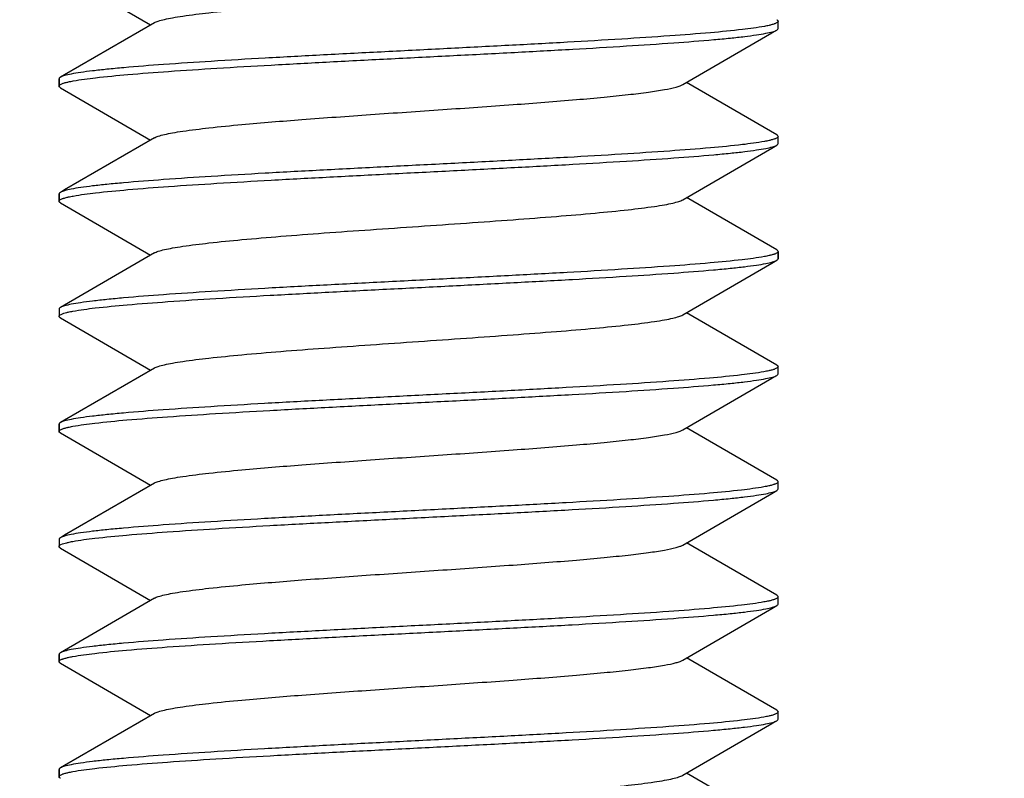
# Model space of a CAD drawing. Units: millimetres. Extents: x -561 to 1171, y -23 to 546.
# Drawn here: x 690 to 697, y 353 to 358 of the extents above; entities that cross this region are included whole.
import ezdxf

# ---------------------------------------------------------------- set-up
doc = ezdxf.new("R2010")
doc.units = ezdxf.units.MM
doc.header["$LTSCALE"] = 23.1
doc.layers.get('0').update_dxf_attribs({"linetype": 'CONTINUOUS'})
doc.layers.add('02___PRT_ALL_AXES', color=7, linetype='CONTINUOUS')
doc.styles.get("Standard").update_dxf_attribs({"font": 'txt', "width": 0.8})
doc.dimstyles.new('DIMSTYLE_1', dxfattribs={"dimtxt": 2.5, "dimasz": 2, "dimexe": 1, "dimexo": 0.5, "dimtad": 1, "dimdsep": 46, "dimtxsty": 'Standard', "dimblk": '_FILLED', "dimblk1": '_FILLED', "dimblk2": '_FILLED', "dimcen": 0.09, "dimclrt": 5, "dimazin": 2, "dimtp": 0.01, "dimtm": 0.01, "dimtfac": 1, "dimtofl": 0, "dimtmove": 0, "dimatfit": 3, "dimldrblk": '_FILLED', "dimfxl": 0, "dimtolj": 1, "dimarcsym": 0})

# ---------------------------------------------------------------- blocks, each defined once
blk = doc.blocks.new('_FILLED')
at = {"color": 0, "linetype": 'ByBlock'}
blk.add_solid([(0, 0), (-1, 0.25), (-1, -0.25)], dxfattribs=at)
blk = doc.blocks.new('*D11')
at = {"color": 2, "linetype": 'Continuous'}
for p, q in [((550.7625, 401.8316), (550.7625, 338.6789)), ((700.7625, 385.8316), (700.7625, 338.6789)), ((550.7625, 339.6789), (625.7625, 339.6789)), ((700.7625, 339.6789), (625.7625, 339.6789))]:
    blk.add_line(p, q, dxfattribs=at)
at = {"color": 2, "linetype": 'Continuous', "xscale": 2, "yscale": 2, "zscale": 2, "rotation": 180}
blk.add_blockref('_FILLED', (550.7625, 339.6789), dxfattribs=at)
at = {"color": 2, "linetype": 'Continuous', "xscale": 2, "yscale": 2, "zscale": 2}
blk.add_blockref('_FILLED', (700.7625, 339.6789), dxfattribs=at)
at = {"color": 5, "linetype": 'Continuous', "insert": (625.7625, 342.8039), "char_height": 2.5, "width": 6, "attachment_point": 2, "line_spacing_factor": 0.9}
blk.add_mtext('150', dxfattribs=at)

msp = doc.modelspace()

# ---------------------------------------------------------------- linework, layer by layer
at = {"color": 7, "linetype": 'Continuous'}
for p, q in [((690.7722, 358.4704), (691.399, 358.1066)), ((690.7625, 357.7316), (690.7625, 357.6816)), ((695.7528, 357.3428), (695.126, 357.7066)), ((690.7722, 357.6704), (691.399, 357.3066)), ((690.7625, 356.9316), (690.7625, 356.8816)), ((690.7722, 356.8704), (691.399, 356.5066)), ((695.7528, 356.5428), (695.126, 356.9066)), ((695.7625, 356.5316), (695.7625, 356.4816)), ((690.7625, 356.1316), (690.7625, 356.0816)), ((695.7528, 355.7428), (695.126, 356.1066)), ((690.7722, 356.0704), (691.399, 355.7066)), ((690.7625, 355.3316), (690.7625, 355.2816)), ((695.7528, 354.9428), (695.126, 355.3066)), ((690.7722, 355.2704), (691.399, 354.9066)), ((690.7625, 354.5316), (690.7625, 354.4816)), ((690.7722, 354.4704), (691.399, 354.1066)), ((695.7528, 354.1428), (695.126, 354.5066)), ((690.7625, 353.7316), (690.7625, 353.6816)), ((690.7722, 353.6704), (691.399, 353.3066)), ((695.7528, 353.3428), (695.126, 353.7066)), ((690.7625, 352.9316), (690.7625, 352.8816)), ((695.7528, 352.5428), (695.126, 352.9066))]:
    msp.add_line(p, q, dxfattribs=at)
for points in [[(691.425, 358.1217), (690.8009, 357.7594), (690.7722, 357.7428)], [(695.1, 357.6915), (695.7184, 358.0504), (695.7528, 358.0704)], [(691.425, 357.3217), (690.8009, 356.9594), (690.7722, 356.9428)], [(695.1, 356.8915), (695.7184, 357.2504), (695.7528, 357.2704)], [(691.425, 356.5217), (690.8009, 356.1594), (690.7722, 356.1428)], [(695.1, 356.0915), (695.7184, 356.4504), (695.7528, 356.4704)], [(691.425, 355.7217), (690.8009, 355.3594), (690.7722, 355.3428)], [(695.1, 355.2915), (695.7184, 355.6504), (695.7528, 355.6704)], [(691.425, 354.9217), (690.8009, 354.5594), (690.7722, 354.5428)], [(695.1, 354.4915), (695.7184, 354.8504), (695.7528, 354.8704)], [(691.425, 354.1217), (690.8009, 353.7594), (690.7722, 353.7428)], [(695.1, 353.6915), (695.7184, 354.0504), (695.7528, 354.0704)], [(691.425, 353.3217), (690.8009, 352.9594), (690.7722, 352.9428)], [(695.1, 352.8915), (695.7184, 353.2504), (695.7528, 353.2704)]]:
    msp.add_lwpolyline(points, dxfattribs=at)
for points, knots in [([(691.425, 358.1217), (691.4336, 358.1267), (691.4568, 358.1353), (691.4992, 358.1463), (691.5561, 358.1575), (691.6592, 358.174), (691.82, 358.1935), (692.0962, 358.2208), (692.471, 358.251), (692.9366, 358.2843), (693.4261, 358.3177), (693.9036, 358.3511), (694.2778, 358.3798), (694.5448, 358.4037), (694.7119, 358.4207), (694.8523, 358.4375), (694.9632, 358.4542), (695.0364, 358.4688), (695.0785, 358.4815), (695.0939, 358.4879), (695.1, 358.4915)], [0, 0, 0, 0, 0.008042, 0.019902, 0.035584, 0.055019, 0.104532, 0.166919, 0.280141, 0.409474, 0.545444, 0.678081, 0.797665, 0.849777, 0.895462, 0.933898, 0.964411, 0.9865, 0.994315, 1, 1, 1, 1]), ([(695.668, 358.0965), (695.6171, 358.0869), (695.4921, 358.0708), (695.2728, 358.0497), (694.993, 358.0283), (694.6613, 358.0068), (694.2875, 357.9851), (693.883, 357.9633), (693.4598, 357.9416), (693.0306, 357.9198), (692.6084, 357.898), (692.2059, 357.8763), (691.8351, 357.8546), (691.5073, 357.8331), (691.2655, 357.8143), (691.1009, 357.7989), (691.0012, 357.788), (690.9185, 357.7772), (690.8533, 357.7666), (690.8063, 357.756), (690.781, 357.7479), (690.7722, 357.7428)], [0, 0, 0, 0, 0.031619, 0.076924, 0.134607, 0.202961, 0.279946, 0.363255, 0.450393, 0.53875, 0.625682, 0.708578, 0.784949, 0.85251, 0.909249, 0.933021, 0.953492, 0.970509, 0.983965, 0.993791, 1, 1, 1, 1]), ([(695.7092, 358.1052), (695.7062, 358.1045), (695.6925, 358.1012), (695.6787, 358.0985), (695.668, 358.0965)], [0, 0, 0, 0, 0.224854, 1, 1, 1, 1]), ([(695.7388, 358.114), (695.7367, 358.1133), (695.727, 358.1099), (695.7171, 358.1072), (695.7092, 358.1052)], [0, 0, 0, 0, 0.215998, 1, 1, 1, 1]), ([(695.7625, 358.1316), (695.7625, 358.128), (695.7541, 358.1196), (695.745, 358.1163), (695.7388, 358.114)], [0, 0, 0, 0, 0.348215, 1, 1, 1, 1]), ([(695.7528, 358.1428), (695.7543, 358.1419), (695.7584, 358.1393), (695.7625, 358.1349), (695.7625, 358.1316)], [0, 0, 0, 0, 0.336501, 1, 1, 1, 1]), ([(690.8611, 357.7174), (690.9126, 357.7269), (691.0389, 357.743), (691.2598, 357.7641), (691.5406, 357.7854), (691.8729, 357.8069), (692.2468, 357.8286), (692.6511, 357.8503), (693.0737, 357.872), (693.5019, 357.8937), (693.9229, 357.9154), (694.3242, 357.9371), (694.6938, 357.9587), (695.0205, 357.9803), (695.2613, 357.999), (695.4253, 358.0144), (695.5246, 358.0252), (695.607, 358.036), (695.672, 358.0466), (695.7188, 358.0571), (695.744, 358.0653), (695.7528, 358.0704)], [0, 0, 0, 0, 0.032053, 0.077711, 0.135658, 0.204184, 0.281258, 0.364582, 0.451666, 0.539907, 0.626676, 0.709381, 0.785557, 0.852933, 0.909509, 0.933209, 0.953619, 0.970586, 0.984003, 0.993803, 1, 1, 1, 1]), ([(695.7528, 358.0704), (695.7543, 358.0712), (695.7584, 358.0738), (695.7625, 358.0782), (695.7625, 358.0816)], [0, 0, 0, 0, 0.336492, 1, 1, 1, 1]), ([(690.7722, 357.7428), (690.7707, 357.7419), (690.7666, 357.7393), (690.7625, 357.7349), (690.7625, 357.7316)], [0, 0, 0, 0, 0.336502, 1, 1, 1, 1]), ([(690.7625, 357.6816), (690.7625, 357.6852), (690.7712, 357.6937), (690.7806, 357.6971), (690.787, 357.6994)], [0, 0, 0, 0, 0.346519, 1, 1, 1, 1]), ([(690.7722, 357.6704), (690.7707, 357.6712), (690.7666, 357.6738), (690.7625, 357.6782), (690.7625, 357.6816)], [0, 0, 0, 0, 0.336492, 1, 1, 1, 1]), ([(690.787, 357.6994), (690.7891, 357.7002), (690.7992, 357.7036), (690.8096, 357.7064), (690.8177, 357.7084)], [0, 0, 0, 0, 0.215697, 1, 1, 1, 1]), ([(690.8177, 357.7084), (690.8209, 357.7092), (690.8353, 357.7125), (690.8498, 357.7154), (690.8611, 357.7174)], [0, 0, 0, 0, 0.224532, 1, 1, 1, 1]), ([(691.425, 357.3217), (691.4336, 357.3267), (691.4568, 357.3353), (691.4992, 357.3463), (691.5561, 357.3575), (691.6592, 357.374), (691.82, 357.3935), (692.0962, 357.4208), (692.471, 357.451), (692.9366, 357.4843), (693.4261, 357.5177), (693.9036, 357.5511), (694.2778, 357.5798), (694.5448, 357.6037), (694.7119, 357.6207), (694.8523, 357.6375), (694.9632, 357.6542), (695.0364, 357.6688), (695.0785, 357.6815), (695.0939, 357.6879), (695.1, 357.6915)], [0, 0, 0, 0, 0.00804, 0.019897, 0.035586, 0.055015, 0.104532, 0.166919, 0.280142, 0.409475, 0.545445, 0.678084, 0.797668, 0.849779, 0.895463, 0.933903, 0.96441, 0.986507, 0.994317, 1, 1, 1, 1]), ([(695.7528, 357.3428), (695.7543, 357.3419), (695.7584, 357.3393), (695.7625, 357.3349), (695.7625, 357.3316)], [0, 0, 0, 0, 0.336502, 1, 1, 1, 1]), ([(695.6677, 357.2964), (695.6168, 357.2869), (695.4916, 357.2707), (695.2721, 357.2496), (694.9923, 357.2283), (694.6605, 357.2067), (694.2868, 357.185), (693.8822, 357.1633), (693.4591, 357.1415), (693.03, 357.1198), (692.6079, 357.098), (692.2055, 357.0763), (691.8348, 357.0546), (691.5071, 357.033), (691.2654, 357.0143), (691.1008, 356.9988), (691.0011, 356.988), (690.9185, 356.9772), (690.8533, 356.9666), (690.8063, 356.956), (690.781, 356.9479), (690.7722, 356.9428)], [0, 0, 0, 0, 0.031654, 0.076988, 0.134693, 0.203061, 0.280052, 0.363362, 0.450496, 0.538844, 0.625763, 0.708643, 0.784996, 0.852541, 0.909268, 0.933035, 0.953501, 0.970514, 0.983968, 0.993791, 1, 1, 1, 1]), ([(690.8611, 356.9174), (690.9127, 356.9269), (691.0389, 356.943), (691.2598, 356.9641), (691.5407, 356.9854), (691.873, 357.007), (692.2468, 357.0286), (692.6511, 357.0503), (693.0737, 357.072), (693.5019, 357.0937), (693.923, 357.1154), (694.3243, 357.1371), (694.6938, 357.1587), (695.0205, 357.1803), (695.2613, 357.199), (695.4253, 357.2144), (695.5246, 357.2252), (695.607, 357.236), (695.672, 357.2466), (695.7188, 357.2571), (695.744, 357.2653), (695.7528, 357.2704)], [0, 0, 0, 0, 0.032057, 0.077718, 0.135667, 0.204194, 0.281266, 0.364588, 0.451671, 0.539911, 0.62668, 0.709384, 0.785557, 0.852932, 0.909508, 0.933208, 0.953619, 0.970585, 0.984003, 0.993803, 1, 1, 1, 1]), ([(695.7092, 357.3052), (695.7061, 357.3045), (695.6924, 357.3012), (695.6785, 357.2984), (695.6677, 357.2964)], [0, 0, 0, 0, 0.224732, 1, 1, 1, 1]), ([(695.7388, 357.314), (695.7367, 357.3133), (695.727, 357.3099), (695.717, 357.3072), (695.7092, 357.3052)], [0, 0, 0, 0, 0.215903, 1, 1, 1, 1]), ([(695.7625, 357.3316), (695.7625, 357.328), (695.7541, 357.3196), (695.745, 357.3163), (695.7388, 357.314)], [0, 0, 0, 0, 0.348306, 1, 1, 1, 1]), ([(695.7528, 357.2704), (695.7543, 357.2712), (695.7584, 357.2738), (695.7625, 357.2782), (695.7625, 357.2816)], [0, 0, 0, 0, 0.336492, 1, 1, 1, 1]), ([(690.7722, 356.9428), (690.7707, 356.9419), (690.7666, 356.9393), (690.7625, 356.9349), (690.7625, 356.9316)], [0, 0, 0, 0, 0.336502, 1, 1, 1, 1]), ([(690.7625, 356.8816), (690.7625, 356.8852), (690.7712, 356.8937), (690.7806, 356.8971), (690.787, 356.8994)], [0, 0, 0, 0, 0.346499, 1, 1, 1, 1]), ([(690.7722, 356.8704), (690.7707, 356.8712), (690.7666, 356.8738), (690.7625, 356.8782), (690.7625, 356.8816)], [0, 0, 0, 0, 0.336413, 1, 1, 1, 1]), ([(690.787, 356.8994), (690.7891, 356.9002), (690.7993, 356.9036), (690.8096, 356.9064), (690.8177, 356.9084)], [0, 0, 0, 0, 0.215696, 1, 1, 1, 1]), ([(690.8177, 356.9084), (690.8209, 356.9092), (690.8353, 356.9125), (690.8498, 356.9154), (690.8611, 356.9174)], [0, 0, 0, 0, 0.224532, 1, 1, 1, 1]), ([(691.425, 356.5217), (691.4336, 356.5267), (691.4568, 356.5353), (691.4992, 356.5464), (691.5561, 356.5575), (691.6592, 356.574), (691.82, 356.5935), (692.0472, 356.6159), (692.3143, 356.6385), (692.6125, 356.6611), (692.9321, 356.6838), (693.2625, 356.7066), (693.5929, 356.7293), (693.9125, 356.752), (694.2107, 356.7747), (694.4778, 356.7972), (694.705, 356.8196), (694.8658, 356.8391), (694.9689, 356.8556), (695.0258, 356.8668), (695.0682, 356.8779), (695.0914, 356.8865), (695.1, 356.8915)], [0, 0, 0, 0, 0.008046, 0.0199, 0.035587, 0.055021, 0.104536, 0.16692, 0.240174, 0.321916, 0.409478, 0.500001, 0.590524, 0.678086, 0.759826, 0.833081, 0.895469, 0.944982, 0.964416, 0.980099, 0.99196, 1, 1, 1, 1]), ([(695.7625, 356.5316), (695.7625, 356.528), (695.7541, 356.5196), (695.745, 356.5163), (695.7388, 356.514)], [0, 0, 0, 0, 0.348274, 1, 1, 1, 1]), ([(695.7528, 356.5428), (695.7543, 356.5419), (695.7584, 356.5393), (695.7625, 356.5349), (695.7625, 356.5316)], [0, 0, 0, 0, 0.336502, 1, 1, 1, 1]), ([(695.6671, 356.4963), (695.6161, 356.4868), (695.4908, 356.4707), (695.2711, 356.4495), (694.9911, 356.4282), (694.6592, 356.4066), (694.2854, 356.385), (693.8809, 356.3632), (693.4579, 356.3415), (693.0289, 356.3197), (692.607, 356.298), (692.2048, 356.2762), (691.8343, 356.2546), (691.5067, 356.233), (691.2651, 356.2143), (691.1007, 356.1988), (691.001, 356.188), (690.9184, 356.1772), (690.8532, 356.1666), (690.8063, 356.156), (690.781, 356.1479), (690.7722, 356.1428)], [0, 0, 0, 0, 0.031717, 0.077102, 0.134845, 0.203238, 0.28024, 0.363551, 0.450678, 0.53901, 0.625905, 0.708757, 0.785081, 0.852599, 0.909304, 0.93306, 0.953519, 0.970524, 0.983973, 0.993793, 1, 1, 1, 1]), ([(690.8585, 356.117), (690.9097, 356.1265), (691.0352, 356.1426), (691.2551, 356.1637), (691.5353, 356.185), (691.8672, 356.2066), (692.241, 356.2283), (692.6455, 356.25), (693.0684, 356.2717), (693.4972, 356.2935), (693.919, 356.3152), (694.321, 356.3369), (694.6913, 356.3586), (695.0187, 356.3802), (695.2601, 356.3989), (695.4245, 356.4143), (695.5241, 356.4252), (695.6067, 356.436), (695.6718, 356.4466), (695.7188, 356.4571), (695.744, 356.4653), (695.7528, 356.4704)], [0, 0, 0, 0, 0.031785, 0.077226, 0.135011, 0.20343, 0.280446, 0.363759, 0.450877, 0.53919, 0.62606, 0.708881, 0.785175, 0.852664, 0.909343, 0.933089, 0.953538, 0.970536, 0.983979, 0.993795, 1, 1, 1, 1]), ([(695.709, 356.5052), (695.7059, 356.5044), (695.692, 356.5011), (695.678, 356.4983), (695.6671, 356.4963)], [0, 0, 0, 0, 0.224593, 1, 1, 1, 1]), ([(695.7388, 356.514), (695.7367, 356.5133), (695.7269, 356.5099), (695.7169, 356.5071), (695.709, 356.5052)], [0, 0, 0, 0, 0.215795, 1, 1, 1, 1]), ([(695.7528, 356.4704), (695.7543, 356.4712), (695.7584, 356.4738), (695.7625, 356.4782), (695.7625, 356.4816)], [0, 0, 0, 0, 0.336502, 1, 1, 1, 1]), ([(690.7722, 356.1428), (690.7707, 356.1419), (690.7666, 356.1393), (690.7625, 356.1349), (690.7625, 356.1316)], [0, 0, 0, 0, 0.336502, 1, 1, 1, 1]), ([(690.7625, 356.0816), (690.7625, 356.084), (690.7666, 356.09), (690.7848, 356.0997), (690.8025, 356.1046), (690.8163, 356.108)], [0, 0, 0, 0, 0.119874, 0.315063, 1, 1, 1, 1]), ([(690.8163, 356.108), (690.8194, 356.1088), (690.8334, 356.1121), (690.8475, 356.1149), (690.8585, 356.117)], [0, 0, 0, 0, 0.224544, 1, 1, 1, 1]), ([(690.7722, 356.0704), (690.7707, 356.0712), (690.7666, 356.0738), (690.7625, 356.0782), (690.7625, 356.0816)], [0, 0, 0, 0, 0.336503, 1, 1, 1, 1]), ([(691.425, 355.7217), (691.4336, 355.7267), (691.4568, 355.7353), (691.4992, 355.7463), (691.5561, 355.7575), (691.6592, 355.774), (691.82, 355.7935), (692.0472, 355.8159), (692.3143, 355.8385), (692.6125, 355.8611), (692.9321, 355.8838), (693.2625, 355.9066), (693.5929, 355.9293), (693.9125, 355.952), (694.2107, 355.9747), (694.4778, 355.9972), (694.705, 356.0196), (694.8658, 356.0391), (694.9689, 356.0556), (695.0258, 356.0668), (695.0682, 356.0779), (695.0914, 356.0865), (695.1, 356.0915)], [0, 0, 0, 0, 0.008039, 0.0199, 0.035584, 0.055017, 0.10453, 0.166919, 0.240173, 0.321913, 0.409475, 0.499999, 0.590521, 0.678083, 0.759826, 0.83308, 0.895464, 0.944979, 0.964413, 0.980101, 0.991955, 1, 1, 1, 1]), ([(695.664, 355.6957), (695.6124, 355.6863), (695.4862, 355.6701), (695.2654, 355.649), (694.9846, 355.6278), (694.6523, 355.6062), (694.2784, 355.5846), (693.8741, 355.5629), (693.4515, 355.5412), (693.0233, 355.5194), (692.6022, 355.4977), (692.2009, 355.476), (691.8313, 355.4544), (691.5046, 355.4329), (691.2638, 355.4142), (691.0997, 355.3987), (691.0004, 355.3879), (690.918, 355.3771), (690.853, 355.3665), (690.8062, 355.356), (690.781, 355.3479), (690.7722, 355.3428)], [0, 0, 0, 0, 0.032045, 0.077696, 0.135638, 0.20416, 0.281228, 0.364549, 0.451632, 0.539876, 0.62665, 0.709359, 0.785538, 0.852918, 0.909498, 0.933202, 0.953614, 0.970582, 0.984002, 0.993803, 1, 1, 1, 1]), ([(695.7073, 355.7048), (695.7041, 355.704), (695.6898, 355.7006), (695.6753, 355.6978), (695.664, 355.6957)], [0, 0, 0, 0, 0.22453, 1, 1, 1, 1]), ([(695.7381, 355.7138), (695.7359, 355.713), (695.7258, 355.7095), (695.7155, 355.7068), (695.7073, 355.7048)], [0, 0, 0, 0, 0.215697, 1, 1, 1, 1]), ([(695.7625, 355.7316), (695.7625, 355.728), (695.7538, 355.7194), (695.7444, 355.7161), (695.7381, 355.7138)], [0, 0, 0, 0, 0.346571, 1, 1, 1, 1]), ([(695.7528, 355.7428), (695.7543, 355.7419), (695.7584, 355.7393), (695.7625, 355.7349), (695.7625, 355.7316)], [0, 0, 0, 0, 0.336484, 1, 1, 1, 1]), ([(690.8576, 355.3168), (690.9086, 355.3263), (691.0339, 355.3425), (691.2535, 355.3636), (691.5334, 355.3849), (691.8653, 355.4065), (692.239, 355.4281), (692.6435, 355.4499), (693.0666, 355.4716), (693.4956, 355.4934), (693.9176, 355.5152), (694.3199, 355.5369), (694.6905, 355.5585), (695.0182, 355.5801), (695.2598, 355.5988), (695.4243, 355.6143), (695.5239, 355.6252), (695.6066, 355.636), (695.6718, 355.6466), (695.7187, 355.6571), (695.744, 355.6653), (695.7528, 355.6704)], [0, 0, 0, 0, 0.031692, 0.077057, 0.134785, 0.203168, 0.280165, 0.363476, 0.450606, 0.538944, 0.625849, 0.708711, 0.785048, 0.852576, 0.909289, 0.93305, 0.953512, 0.97052, 0.983971, 0.993792, 1, 1, 1, 1]), ([(695.7528, 355.6704), (695.7543, 355.6712), (695.7584, 355.6738), (695.7625, 355.6782), (695.7625, 355.6816)], [0, 0, 0, 0, 0.336503, 1, 1, 1, 1]), ([(690.7722, 355.3428), (690.7707, 355.3419), (690.7666, 355.3393), (690.7625, 355.3349), (690.7625, 355.3316)], [0, 0, 0, 0, 0.336493, 1, 1, 1, 1]), ([(690.7625, 355.2816), (690.7625, 355.2851), (690.7709, 355.2935), (690.78, 355.2968), (690.7862, 355.2991)], [0, 0, 0, 0, 0.348313, 1, 1, 1, 1]), ([(690.7862, 355.2991), (690.7883, 355.2999), (690.798, 355.3033), (690.808, 355.306), (690.8159, 355.3079)], [0, 0, 0, 0, 0.21583, 1, 1, 1, 1]), ([(690.8159, 355.3079), (690.819, 355.3087), (690.8328, 355.312), (690.8468, 355.3148), (690.8576, 355.3168)], [0, 0, 0, 0, 0.224637, 1, 1, 1, 1]), ([(691.425, 354.9217), (691.4336, 354.9267), (691.4568, 354.9353), (691.4992, 354.9464), (691.5561, 354.9575), (691.6592, 354.974), (691.82, 354.9935), (692.0962, 355.0208), (692.471, 355.051), (692.9366, 355.0843), (693.4261, 355.1177), (693.9036, 355.1511), (694.2778, 355.1798), (694.5448, 355.2037), (694.7119, 355.2207), (694.8523, 355.2375), (694.9632, 355.2542), (695.0364, 355.2688), (695.0785, 355.2815), (695.0939, 355.2879), (695.1, 355.2915)], [0, 0, 0, 0, 0.008042, 0.019897, 0.035587, 0.055017, 0.104534, 0.16692, 0.280143, 0.409476, 0.545446, 0.678085, 0.79767, 0.849779, 0.895465, 0.933902, 0.964412, 0.986507, 0.994319, 1, 1, 1, 1]), ([(690.7722, 355.2704), (690.7707, 355.2712), (690.7666, 355.2738), (690.7625, 355.2782), (690.7625, 355.2816)], [0, 0, 0, 0, 0.336503, 1, 1, 1, 1]), ([(695.7528, 354.9428), (695.7543, 354.9419), (695.7584, 354.9393), (695.7625, 354.9349), (695.7625, 354.9316)], [0, 0, 0, 0, 0.336492, 1, 1, 1, 1]), ([(695.6639, 354.8957), (695.6124, 354.8863), (695.4861, 354.8701), (695.2652, 354.849), (694.9844, 354.8277), (694.6521, 354.8062), (694.2782, 354.7846), (693.874, 354.7629), (693.4514, 354.7412), (693.0231, 354.7194), (692.6021, 354.6977), (692.2008, 354.676), (691.8313, 354.6544), (691.5046, 354.6329), (691.2637, 354.6142), (691.0997, 354.5987), (691.0004, 354.5879), (690.918, 354.5771), (690.853, 354.5665), (690.8062, 354.556), (690.781, 354.5479), (690.7722, 354.5428)], [0, 0, 0, 0, 0.032052, 0.07771, 0.135656, 0.204181, 0.281254, 0.364577, 0.45166, 0.539902, 0.626672, 0.709377, 0.785553, 0.85293, 0.909506, 0.933208, 0.953618, 0.970585, 0.984003, 0.993803, 1, 1, 1, 1]), ([(695.7073, 354.9048), (695.7041, 354.904), (695.6897, 354.9006), (695.6752, 354.8978), (695.6639, 354.8957)], [0, 0, 0, 0, 0.224529, 1, 1, 1, 1]), ([(695.738, 354.9138), (695.7359, 354.913), (695.7258, 354.9095), (695.7154, 354.9068), (695.7073, 354.9048)], [0, 0, 0, 0, 0.215695, 1, 1, 1, 1]), ([(695.7625, 354.9316), (695.7625, 354.928), (695.7538, 354.9194), (695.7444, 354.9161), (695.738, 354.9138)], [0, 0, 0, 0, 0.346531, 1, 1, 1, 1]), ([(695.7528, 354.8704), (695.7543, 354.8712), (695.7584, 354.8738), (695.7625, 354.8782), (695.7625, 354.8816)], [0, 0, 0, 0, 0.336502, 1, 1, 1, 1]), ([(690.8572, 354.5167), (690.9081, 354.5262), (691.0332, 354.5424), (691.2526, 354.5635), (691.5325, 354.5848), (691.8642, 354.6064), (692.238, 354.6281), (692.6425, 354.6498), (693.0657, 354.6716), (693.4948, 354.6934), (693.9169, 354.7151), (694.3193, 354.7369), (694.69, 354.7585), (695.0179, 354.7801), (695.2595, 354.7988), (695.4241, 354.8143), (695.5238, 354.8252), (695.6065, 354.836), (695.6717, 354.8466), (695.7187, 354.8571), (695.744, 354.8653), (695.7528, 354.8704)], [0, 0, 0, 0, 0.031642, 0.076965, 0.134662, 0.203025, 0.280013, 0.363323, 0.450458, 0.53881, 0.625733, 0.708619, 0.784979, 0.85253, 0.909261, 0.933029, 0.953498, 0.970512, 0.983967, 0.993791, 1, 1, 1, 1]), ([(690.7722, 354.5428), (690.7707, 354.5419), (690.7666, 354.5393), (690.7625, 354.5349), (690.7625, 354.5316)], [0, 0, 0, 0, 0.336492, 1, 1, 1, 1]), ([(690.7625, 354.4816), (690.7625, 354.484), (690.7666, 354.49), (690.7846, 354.4996), (690.8022, 354.5045), (690.8158, 354.5079)], [0, 0, 0, 0, 0.120177, 0.315437, 1, 1, 1, 1]), ([(690.7722, 354.4704), (690.7707, 354.4712), (690.7666, 354.4738), (690.7625, 354.4782), (690.7625, 354.4816)], [0, 0, 0, 0, 0.336502, 1, 1, 1, 1]), ([(690.8158, 354.5079), (690.8189, 354.5087), (690.8326, 354.5119), (690.8464, 354.5147), (690.8572, 354.5167)], [0, 0, 0, 0, 0.224784, 1, 1, 1, 1]), ([(691.425, 354.1217), (691.4336, 354.1267), (691.4568, 354.1353), (691.4992, 354.1463), (691.5561, 354.1575), (691.6592, 354.174), (691.82, 354.1935), (692.0962, 354.2208), (692.471, 354.251), (692.9366, 354.2843), (693.4261, 354.3177), (693.9036, 354.3511), (694.2778, 354.3798), (694.5448, 354.4037), (694.7119, 354.4207), (694.8523, 354.4375), (694.9632, 354.4542), (695.0364, 354.4688), (695.0785, 354.4815), (695.0939, 354.4879), (695.1, 354.4915)], [0, 0, 0, 0, 0.008044, 0.019902, 0.035585, 0.055021, 0.104534, 0.166919, 0.280142, 0.409475, 0.545445, 0.678082, 0.797667, 0.849777, 0.895464, 0.933898, 0.964412, 0.986501, 0.994317, 1, 1, 1, 1]), ([(695.7625, 354.1316), (695.7625, 354.128), (695.7538, 354.1194), (695.7444, 354.1161), (695.7381, 354.1138)], [0, 0, 0, 0, 0.346587, 1, 1, 1, 1]), ([(695.7528, 354.1428), (695.7543, 354.1419), (695.7584, 354.1393), (695.7625, 354.1349), (695.7625, 354.1316)], [0, 0, 0, 0, 0.336492, 1, 1, 1, 1]), ([(695.664, 354.0957), (695.6125, 354.0863), (695.4863, 354.0702), (695.2654, 354.049), (694.9846, 354.0278), (694.6523, 354.0062), (694.2784, 353.9846), (693.8741, 353.9629), (693.4515, 353.9412), (693.0233, 353.9194), (692.6022, 353.8977), (692.2009, 353.876), (691.8313, 353.8544), (691.5046, 353.8329), (691.2637, 353.8142), (691.0997, 353.7987), (691.0004, 353.7879), (690.918, 353.7771), (690.853, 353.7665), (690.8062, 353.756), (690.781, 353.7479), (690.7722, 353.7428)], [0, 0, 0, 0, 0.032042, 0.077691, 0.135631, 0.204153, 0.281225, 0.36455, 0.451636, 0.539881, 0.626652, 0.709362, 0.785543, 0.852924, 0.909504, 0.933206, 0.953617, 0.970584, 0.984002, 0.993803, 1, 1, 1, 1]), ([(690.8569, 353.7167), (690.9077, 353.7262), (691.0328, 353.7423), (691.2521, 353.7635), (691.5318, 353.7848), (691.8635, 353.8064), (692.2373, 353.828), (692.6418, 353.8498), (693.065, 353.8716), (693.4942, 353.8933), (693.9164, 353.9151), (694.319, 353.9368), (694.6898, 353.9585), (695.0177, 353.9801), (695.2594, 353.9988), (695.4241, 354.0143), (695.5238, 354.0251), (695.6065, 354.036), (695.6717, 354.0466), (695.7187, 354.0571), (695.744, 354.0653), (695.7528, 354.0704)], [0, 0, 0, 0, 0.03161, 0.076906, 0.134583, 0.202933, 0.279916, 0.363226, 0.450364, 0.538724, 0.62566, 0.70856, 0.784936, 0.852502, 0.909244, 0.933017, 0.95349, 0.970507, 0.983964, 0.99379, 1, 1, 1, 1]), ([(695.7074, 354.1048), (695.7041, 354.104), (695.6898, 354.1006), (695.6753, 354.0978), (695.664, 354.0957)], [0, 0, 0, 0, 0.22453, 1, 1, 1, 1]), ([(695.7381, 354.1138), (695.7359, 354.113), (695.7258, 354.1095), (695.7155, 354.1068), (695.7074, 354.1048)], [0, 0, 0, 0, 0.215697, 1, 1, 1, 1]), ([(695.7528, 354.0704), (695.7543, 354.0712), (695.7584, 354.0738), (695.7625, 354.0782), (695.7625, 354.0816)], [0, 0, 0, 0, 0.336501, 1, 1, 1, 1]), ([(690.7722, 353.7428), (690.7707, 353.7419), (690.7666, 353.7393), (690.7625, 353.7349), (690.7625, 353.7316)], [0, 0, 0, 0, 0.336492, 1, 1, 1, 1]), ([(690.7862, 353.6991), (690.7883, 353.6999), (690.798, 353.7033), (690.8079, 353.706), (690.8157, 353.7079)], [0, 0, 0, 0, 0.216019, 1, 1, 1, 1]), ([(690.8157, 353.7079), (690.8188, 353.7087), (690.8324, 353.7119), (690.8462, 353.7147), (690.8569, 353.7167)], [0, 0, 0, 0, 0.224877, 1, 1, 1, 1]), ([(690.7625, 353.6816), (690.7625, 353.6851), (690.7709, 353.6935), (690.78, 353.6968), (690.7862, 353.6991)], [0, 0, 0, 0, 0.348212, 1, 1, 1, 1]), ([(690.7722, 353.6704), (690.7707, 353.6712), (690.7666, 353.6738), (690.7625, 353.6782), (690.7625, 353.6816)], [0, 0, 0, 0, 0.336416, 1, 1, 1, 1]), ([(691.425, 353.3217), (691.4336, 353.3267), (691.4568, 353.3353), (691.4992, 353.3463), (691.5561, 353.3575), (691.6592, 353.374), (691.82, 353.3935), (692.0962, 353.4208), (692.471, 353.451), (692.9366, 353.4843), (693.4261, 353.5177), (693.9036, 353.5511), (694.2778, 353.5798), (694.5448, 353.6037), (694.7119, 353.6207), (694.8523, 353.6375), (694.9632, 353.6542), (695.0364, 353.6688), (695.0785, 353.6815), (695.0939, 353.6879), (695.1, 353.6915)], [0, 0, 0, 0, 0.008039, 0.019899, 0.035585, 0.055015, 0.104531, 0.166919, 0.280142, 0.409474, 0.545445, 0.678082, 0.797667, 0.849779, 0.895462, 0.933902, 0.96441, 0.986505, 0.994316, 1, 1, 1, 1]), ([(695.7075, 353.3048), (695.7043, 353.304), (695.69, 353.3007), (695.6755, 353.2978), (695.6643, 353.2958)], [0, 0, 0, 0, 0.224532, 1, 1, 1, 1]), ([(695.7381, 353.3138), (695.736, 353.313), (695.7259, 353.3096), (695.7156, 353.3068), (695.7075, 353.3048)], [0, 0, 0, 0, 0.215705, 1, 1, 1, 1]), ([(695.7625, 353.3316), (695.7625, 353.328), (695.7538, 353.3194), (695.7445, 353.3161), (695.7381, 353.3138)], [0, 0, 0, 0, 0.346748, 1, 1, 1, 1]), ([(695.7528, 353.3428), (695.7543, 353.3419), (695.7584, 353.3393), (695.7625, 353.3349), (695.7625, 353.3316)], [0, 0, 0, 0, 0.336492, 1, 1, 1, 1]), ([(695.6643, 353.2958), (695.6128, 353.2863), (695.4867, 353.2702), (695.2659, 353.2491), (694.9852, 353.2278), (694.653, 353.2062), (694.2791, 353.1846), (693.8747, 353.1629), (693.4521, 353.1412), (693.0238, 353.1195), (692.6026, 353.0977), (692.2012, 353.076), (691.8316, 353.0544), (691.5048, 353.0329), (691.2638, 353.0142), (691.0998, 352.9987), (691.0004, 352.9879), (690.918, 352.9771), (690.853, 352.9665), (690.8062, 352.956), (690.781, 352.9479), (690.7722, 352.9428)], [0, 0, 0, 0, 0.032012, 0.077637, 0.135558, 0.204071, 0.28114, 0.364465, 0.451556, 0.539808, 0.626589, 0.709312, 0.785507, 0.8529, 0.909489, 0.933195, 0.95361, 0.97058, 0.984, 0.993802, 1, 1, 1, 1]), ([(690.8579, 352.9169), (690.9089, 352.9264), (691.0342, 352.9425), (691.2539, 352.9636), (691.5339, 352.9849), (691.8658, 353.0065), (692.2396, 353.0282), (692.6441, 353.0499), (693.0672, 353.0717), (693.4961, 353.0934), (693.918, 353.1152), (694.3203, 353.1369), (694.6908, 353.1586), (695.0184, 353.1801), (695.2599, 353.1988), (695.4244, 353.2143), (695.524, 353.2252), (695.6066, 353.236), (695.6718, 353.2466), (695.7187, 353.2571), (695.744, 353.2653), (695.7528, 353.2704)], [0, 0, 0, 0, 0.031717, 0.077099, 0.13484, 0.203235, 0.280243, 0.363559, 0.450686, 0.539016, 0.625913, 0.708767, 0.785096, 0.852615, 0.909313, 0.933067, 0.953523, 0.970527, 0.983974, 0.993793, 1, 1, 1, 1]), ([(695.7528, 353.2704), (695.7543, 353.2712), (695.7584, 353.2738), (695.7625, 353.2782), (695.7625, 353.2816)], [0, 0, 0, 0, 0.336499, 1, 1, 1, 1]), ([(690.7722, 352.9428), (690.7707, 352.9419), (690.7666, 352.9393), (690.7625, 352.9349), (690.7625, 352.9316)], [0, 0, 0, 0, 0.336492, 1, 1, 1, 1]), ([(690.7625, 352.8816), (690.7625, 352.8851), (690.771, 352.8936), (690.7802, 352.8969), (690.7865, 352.8992)], [0, 0, 0, 0, 0.347687, 1, 1, 1, 1]), ([(690.7865, 352.8992), (690.7886, 352.9), (690.7984, 352.9034), (690.8084, 352.9061), (690.8163, 352.908)], [0, 0, 0, 0, 0.215984, 1, 1, 1, 1]), ([(690.8163, 352.908), (690.8194, 352.9088), (690.8332, 352.9121), (690.8471, 352.9148), (690.8579, 352.9169)], [0, 0, 0, 0, 0.224824, 1, 1, 1, 1]), ([(691.425, 352.5217), (691.4336, 352.5267), (691.4568, 352.5353), (691.4992, 352.5464), (691.5561, 352.5575), (691.6592, 352.574), (691.82, 352.5935), (692.0472, 352.6159), (692.3143, 352.6385), (692.6125, 352.6611), (692.9321, 352.6838), (693.2625, 352.7066), (693.5929, 352.7293), (693.9125, 352.752), (694.2107, 352.7747), (694.4778, 352.7972), (694.705, 352.8196), (694.8658, 352.8391), (694.9689, 352.8556), (695.0258, 352.8668), (695.0682, 352.8779), (695.0914, 352.8865), (695.1, 352.8915)], [0, 0, 0, 0, 0.008045, 0.019899, 0.035587, 0.05502, 0.104536, 0.16692, 0.240173, 0.321916, 0.409479, 0.500001, 0.590524, 0.678087, 0.759827, 0.833081, 0.895469, 0.944984, 0.964416, 0.9801, 0.991961, 1, 1, 1, 1]), ([(690.7722, 352.8704), (690.7707, 352.8712), (690.7666, 352.8738), (690.7625, 352.8782), (690.7625, 352.8816)], [0, 0, 0, 0, 0.336498, 1, 1, 1, 1])]:
    msp.add_open_spline(points, degree=3, knots=knots, dxfattribs=at)
at = {"layer": '02___PRT_ALL_AXES', "color": 7, "linetype": 'Continuous'}
for p, q in [((695.7625, 358.0816), (695.7625, 358.1316)), ((690.7625, 357.6816), (690.7625, 357.7316)), ((695.7625, 357.2816), (695.7625, 357.3316)), ((690.7625, 356.8816), (690.7625, 356.9316)), ((695.7625, 356.4816), (695.7625, 356.5316)), ((695.7625, 355.6816), (695.7625, 355.7316)), ((690.7625, 355.2816), (690.7625, 355.3316)), ((695.7625, 354.8816), (695.7625, 354.9316)), ((695.7625, 354.0816), (695.7625, 354.1316)), ((690.7625, 353.6816), (690.7625, 353.7316)), ((695.7625, 353.2816), (695.7625, 353.3316)), ((690.7625, 352.8816), (690.7625, 352.9316))]:
    msp.add_line(p, q, dxfattribs=at)

# ---------------------------------------------------------------- dimensions: what is measured, and where the dimension line sits
at = {"color": 2, "linetype": 'Continuous'}
dim = msp.add_linear_dim(base=(700.7625, 339.6789), p1=(550.7625, 402.3316), p2=(700.7625, 386.3316), dimstyle='DIMSTYLE_1', dxfattribs=at)
dim.commit()
dim.dimension.update_dxf_attribs({"geometry": '*D11', "text_midpoint": (626.0125, 339.6789), "dimtype": 160})

doc.saveas('drawing.dxf')
